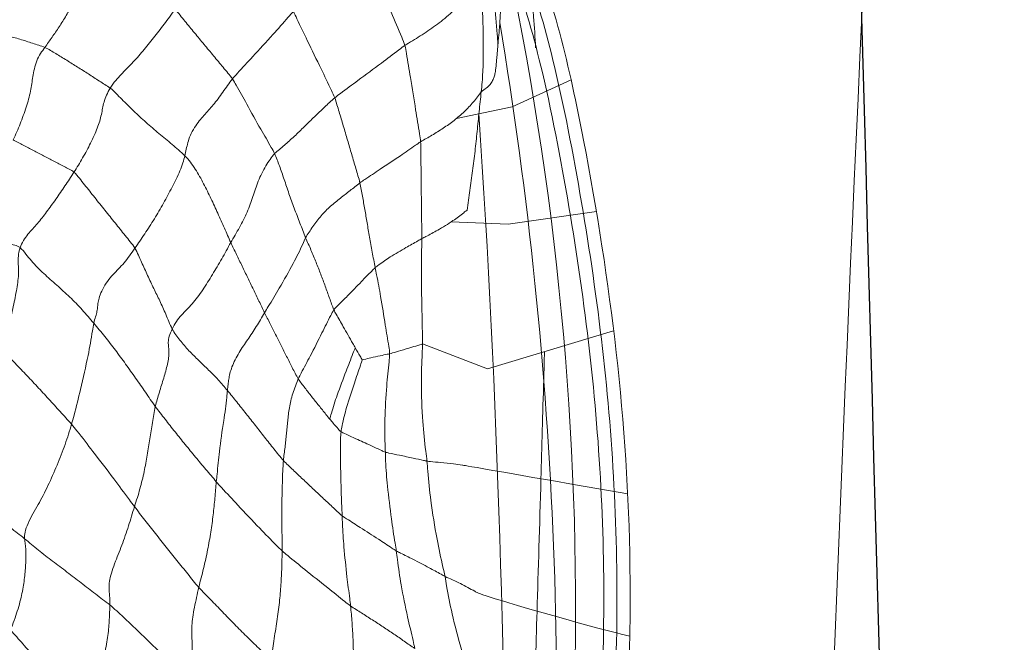
# Model space of a CAD drawing. Units: millimetres. Extents: x -605614936 to 17, y -1703671239 to 113.
# Drawn here: x -605612086 to -605612079, y -1703669608 to -1703669604 of the extents above; entities that cross this region are included whole.
import ezdxf

# ---------------------------------------------------------------- set-up
doc = ezdxf.new("R2010")
doc.units = ezdxf.units.MM
doc.layers.get('0').update_dxf_attribs({"lineweight": 9, "true_color": 0x1c1c1c})
doc.layers.add('05___PRT_ALL_DTM_CSYS', color=7, linetype='Continuous')

# ---------------------------------------------------------------- blocks, each defined once
blk = doc.blocks.new('A$C7A8449C8')
for p, q in [((27.4995, 63.2189, 1.2799), (27.9013, 63.0402, 1.2799)), ((27.9013, 63.0402, 1.2799), (28.2819, 62.9638, 1.2799)), ((27.3266, 62.3497, 1.2799), (27.9288, 62.2658, 1.2799)), ((27.9288, 62.2658, 1.2799), (28.3202, 62.2795, 1.2799)), ((27.2086, 61.5618, 1.2799), (28.0715, 61.3108, 1.2799)), ((28.0715, 61.3108, 1.2799), (28.5145, 61.4741, 1.2799))]:
    blk.add_line(p, q)
for centre, radius, start, end in [((47.3855, 59.7207, 1.2799), 19.9169, 168.11855, 182.29797), ((54.229, 59.0586, 1.2799), 26.6317, 170.18923, 185.14785), ((106.5935, 57.5942, 1.2799), 78.6497, 176.062869, 180.14907)]:
    blk.add_arc(centre, radius, start, end)
for points, knots in [([(26.2356, 102.6392, 0.117), (26.1113, 102.1791, 0.059), (25.4441, 99.7098, -0.2522), (25.0349, 94.358, -0.443), (25.1806, 85.8053, -0.375), (25.3422, 73.5213, -0.2997), (26.015, 61.8973, 0.0141), (26.1909, 53.9896, 0.0961), (26.2237, 51.8819, 0.1114)], [0, 0, 0, 0, 1.439206, 7.725094, 15.956285, 27.144917, 44.559194, 50.885104, 50.885104, 50.885104, 50.885104]), ([(28.3758, 65.0311, 1.2799), (28.2843, 64.8813, 1.2799), (28.1934, 64.7324, 1.2799), (27.9954, 64.381, 1.2799), (27.895, 64.1775, 1.2799), (27.7329, 63.7517, 1.2799), (27.6682, 63.5307, 1.2799), (27.5354, 62.991, 1.2799), (27.4735, 62.6689, 1.2799), (27.3618, 62.0272, 1.2799), (27.3147, 61.7058, 1.2799), (27.2042, 60.7402, 1.2799), (27.1734, 60.0955, 1.2799), (27.2077, 58.804, 1.2799), (27.268, 58.157, 1.2799), (27.4143, 57.0027, 1.2799), (27.4906, 56.4947, 1.2799), (27.6563, 55.4845, 1.2799), (27.7488, 54.9825, 1.2799), (27.9695, 54.0016, 1.2799), (28.1003, 53.5233, 1.2799), (28.3495, 52.7056, 1.2799), (28.4596, 52.3652, 1.2799), (28.57, 52.0243, 1.2799)], [0, 0, 0, 0, 0.582137, 0.582137, 1.360296, 1.360296, 2.138454, 2.138454, 3.223742, 3.223742, 4.30903, 4.30903, 6.479605, 6.479605, 8.65018, 8.65018, 10.356697, 10.356697, 12.063214, 12.063214, 13.72755, 13.72755, 14.920504, 14.920504, 14.920504, 14.920504]), ([(28.4526, 64.9842, 1.2799), (28.3609, 64.8341, 1.2799), (28.2704, 64.6857, 1.2799), (28.0733, 64.3359, 1.2799), (27.9747, 64.1352, 1.2799), (27.815, 63.713, 1.2799), (27.751, 63.4926, 1.2799), (27.6205, 62.9574, 1.2799), (27.5592, 62.638, 1.2799), (27.4492, 62.003, 1.2799), (27.4028, 61.685, 1.2799), (27.294, 60.7303, 1.2799), (27.2636, 60.094, 1.2799), (27.2972, 58.8175, 1.2799), (27.3565, 58.177, 1.2799), (27.5007, 57.0346, 1.2799), (27.5761, 56.5319, 1.2799), (27.7392, 55.5332, 1.2799), (27.8299, 55.0375, 1.2799), (28.0412, 54.0882, 1.2799), (28.1625, 53.6351, 1.2799), (28.4117, 52.8058, 1.2799), (28.5334, 52.4295, 1.2799), (28.6556, 52.052, 1.2799)], [0, 0, 0, 0, 0.583432, 0.583432, 1.370805, 1.370805, 2.158179, 2.158179, 3.237514, 3.237514, 4.316849, 4.316849, 6.475518, 6.475518, 8.634188, 8.634188, 10.324674, 10.324674, 12.01516, 12.01516, 13.599536, 13.599536, 14.920504, 14.920504, 14.920504, 14.920504]), ([(28.0433, 64.6492, 1.2799), (27.9608, 64.504, 1.2799), (27.66, 63.9322, 1.2799), (27.2885, 62.3662, 1.2799), (26.964, 59.7794, 1.2799), (27.3318, 56.7872, 1.2799), (27.8015, 54.1067, 1.2799), (28.2779, 52.6344, 1.2799), (28.4843, 51.9965, 1.2799)], [0.552787, 0.552787, 0.552787, 0.552787, 1.108981, 2.71028, 5.857487, 9.768704, 12.688508, 14.920504, 14.920504, 14.920504, 14.920504]), ([(27.9993, 63.4517, 1.2799), (28.0008, 63.4747, 1.2799), (28.0071, 63.567, 1.2799), (28.0255, 63.7512, 1.2799), (28.0692, 63.9793, 1.2799), (28.121, 64.158, 1.2799), (28.1503, 64.2463, 1.2799), (28.158, 64.2685, 1.2799)], [0, 0, 0, 0, 0.083333, 0.333333, 0.666667, 0.916667, 1, 1, 1, 1]), ([(28.9225, 64.1132, 1.2799), (28.913, 64.096, 1.2799), (28.8809, 64.0253, 1.2799), (28.8168, 63.8744, 1.2799), (28.7364, 63.681, 1.2799), (28.673, 63.5361, 1.2799), (28.6413, 63.4633, 1.2799), (28.6357, 63.4448, 1.2799)], [0, 0, 0, 0, 0.083333, 0.333333, 0.666667, 0.916667, 1, 1, 1, 1]), ([(27.7807, 63.8388, 1.2799), (27.7751, 63.8049, 1.2799), (27.7703, 63.771, 1.2799), (27.7619, 63.7031, 1.2799), (27.7583, 63.6692, 1.2799), (27.7493, 63.567, 1.2799), (27.7454, 63.4985, 1.2799), (27.7427, 63.429, 1.2799)], [0, 0, 0, 0, 0.25, 0.25, 0.5, 0.5, 1, 1, 1, 1]), ([(27.9993, 63.4517, 1.2799), (27.9986, 63.4603, 1.2799), (27.9956, 63.4925, 1.2799), (27.9892, 63.5571, 1.2799), (27.9839, 63.6376, 1.2799), (27.9808, 63.7019, 1.2799), (27.9796, 63.734, 1.2799), (27.9794, 63.7416, 1.2799)], [0, 0, 0, 0, 0.083333, 0.333333, 0.666667, 0.916667, 1, 1, 1, 1]), ([(29.3977, 63.6701, 1.2799), (29.3888, 63.6537, 1.2799), (29.3572, 63.588, 1.2799), (29.2943, 63.4611, 1.2799), (29.2158, 63.3058, 1.2799), (29.153, 63.1805, 1.2799), (29.1216, 63.1159, 1.2799), (29.115, 63.0993, 1.2799)], [0, 0, 0, 0, 0.083333, 0.333333, 0.666667, 0.916667, 1, 1, 1, 1]), ([(29.8138, 63.2239, 1.2799), (29.8031, 63.2368, 1.2799), (29.7568, 63.2864, 1.2799), (29.6641, 63.3837, 1.2799), (29.5484, 63.5046, 1.2799), (29.456, 63.6055, 1.2799), (29.4098, 63.6574, 1.2799), (29.3977, 63.6701, 1.2799)], [0, 0, 0, 0, 0.083333, 0.333333, 0.666667, 0.916667, 1, 1, 1, 1]), ([(28.6357, 63.4448, 1.2799), (28.6305, 63.4276, 1.2799), (28.6185, 63.358, 1.2799), (28.5944, 63.2152, 1.2799), (28.5647, 63.0376, 1.2799), (28.5411, 62.897, 1.2799), (28.5295, 62.8267, 1.2799), (28.528, 62.8089, 1.2799)], [0, 0, 0, 0, 0.083333, 0.333333, 0.666667, 0.916667, 1, 1, 1, 1]), ([(29.115, 63.0993, 1.2799), (29.1024, 63.1094, 1.2799), (29.0491, 63.1473, 1.2799), (28.9426, 63.2237, 1.2799), (28.8095, 63.3184, 1.2799), (28.703, 63.3961, 1.2799), (28.6499, 63.4357, 1.2799), (28.6357, 63.4448, 1.2799)], [0, 0, 0, 0, 0.083333, 0.333333, 0.666667, 0.916667, 1, 1, 1, 1]), ([(29.5257, 62.731, 1.2799), (29.5326, 62.7451, 1.2799), (29.5644, 62.7996, 1.2799), (29.6287, 62.9035, 1.2799), (29.7085, 63.0449, 1.2799), (29.7724, 63.1557, 1.2799), (29.8045, 63.2108, 1.2799), (29.8138, 63.2239, 1.2799)], [0, 0, 0, 0, 0.083333, 0.333333, 0.666667, 0.916667, 1, 1, 1, 1]), ([(28.528, 62.8089, 1.2799), (28.5265, 62.7918, 1.2799), (28.526, 62.7221, 1.2799), (28.5247, 62.581, 1.2799), (28.5225, 62.403, 1.2799), (28.5204, 62.2595, 1.2799), (28.5192, 62.1876, 1.2799), (28.5193, 62.1696, 1.2799)], [0, 0, 0, 0, 0.083333, 0.333333, 0.666667, 0.916667, 1, 1, 1, 1]), ([(28.9425, 62.5383, 1.2799), (28.9316, 62.5461, 1.2799), (28.8854, 62.5751, 1.2799), (28.7932, 62.6352, 1.2799), (28.6777, 62.7093, 1.2799), (28.5859, 62.7709, 1.2799), (28.5399, 62.8017, 1.2799), (28.528, 62.8089, 1.2799)], [0, 0, 0, 0, 0.083333, 0.333333, 0.666667, 0.916667, 1, 1, 1, 1]), ([(28.2088, 62.3573, 1.2799), (28.2179, 62.3533, 1.2799), (28.2488, 62.3284, 1.2799), (28.3144, 62.2817, 1.2799), (28.4016, 62.2294, 1.2799), (28.4739, 62.1921, 1.2799), (28.5104, 62.1743, 1.2799), (28.5193, 62.1696, 1.2799)], [0, 0, 0, 0, 0.083333, 0.333333, 0.666667, 0.916667, 1, 1, 1, 1]), ([(28.5145, 61.4741, 1.2799), (28.5141, 61.4943, 1.2799), (28.5165, 61.574, 1.2799), (28.5196, 61.7314, 1.2799), (28.5232, 61.9291, 1.2799), (28.5214, 62.0793, 1.2799), (28.5195, 62.1517, 1.2799), (28.5193, 62.1696, 1.2799)], [0, 0, 0, 0, 0.083333, 0.333333, 0.666667, 0.916667, 1, 1, 1, 1]), ([(28.8379, 61.9783, 1.2799), (28.83, 61.9848, 1.2799), (28.7963, 62.0089, 1.2799), (28.7274, 62.0553, 1.2799), (28.6368, 62.1051, 1.2799), (28.5646, 62.1445, 1.2799), (28.5285, 62.1648, 1.2799), (28.5193, 62.1696, 1.2799)], [0, 0, 0, 0, 0.083333, 0.333333, 0.666667, 0.916667, 1, 1, 1, 1]), ([(29.3137, 62.1753, 1.2799), (29.321, 62.1619, 1.2799), (29.3461, 62.1046, 1.2799), (29.4046, 61.9917, 1.2799), (29.4857, 61.855, 1.2799), (29.5522, 61.7471, 1.2799), (29.5863, 61.6939, 1.2799), (29.5945, 61.6805, 1.2799)], [0, 0, 0, 0, 0.083333, 0.333333, 0.666667, 0.916667, 1, 1, 1, 1]), ([(28.7397, 61.4096, 1.2799), (28.7399, 61.4258, 1.2799), (28.7511, 61.4888, 1.2799), (28.772, 61.6139, 1.2799), (28.7975, 61.7699, 1.2799), (28.822, 61.8978, 1.2799), (28.8346, 61.9622, 1.2799), (28.8379, 61.9783, 1.2799)], [0, 0, 0, 0, 0.083333, 0.333333, 0.666667, 0.916667, 1, 1, 1, 1]), ([(29.1207, 61.6992, 1.2799), (29.1143, 61.7081, 1.2799), (29.0823, 61.739, 1.2799), (29.0184, 61.8001, 1.2799), (28.9401, 61.8777, 1.2799), (28.8784, 61.9403, 1.2799), (28.8464, 61.9712, 1.2799), (28.8379, 61.9783, 1.2799)], [0, 0, 0, 0, 0.083333, 0.333333, 0.666667, 0.916667, 1, 1, 1, 1]), ([(28.9735, 61.4469, 1.2799), (28.9795, 61.457, 1.2799), (29.0075, 61.5041, 1.2799), (29.0512, 61.5791, 1.2799), (29.0942, 61.6524, 1.2799), (29.1162, 61.6894, 1.2799), (29.1207, 61.6992, 1.2799)], [0, 0, 0, 0, 0.119936, 0.559968, 0.889992, 1, 1, 1, 1]), ([(29.1207, 61.6992, 1.2799), (29.1289, 61.6877, 1.2799), (29.1555, 61.6367, 1.2799), (29.209, 61.5348, 1.2799), (29.2746, 61.4064, 1.2799), (29.3306, 61.3068, 1.2799), (29.358, 61.2564, 1.2799), (29.364, 61.2433, 1.2799)], [0, 0, 0, 0, 0.083333, 0.333333, 0.666667, 0.916667, 1, 1, 1, 1]), ([(30.9138, 60.944, 1.2799), (30.9078, 60.9639, 1.2799), (30.8851, 61.0419, 1.2799), (30.8471, 61.1935, 1.2799), (30.8026, 61.3812, 1.2799), (30.7762, 61.5249, 1.2799), (30.7656, 61.5947, 1.2799), (30.7618, 61.6106, 1.2799)], [0, 0, 0, 0, 0.083333, 0.333333, 0.666667, 0.916667, 1, 1, 1, 1]), ([(28.5145, 61.4741, 1.2799), (28.5148, 61.4535, 1.2799), (28.5197, 61.37, 1.2799), (28.5243, 61.2004, 1.2799), (28.5168, 60.9831, 1.2799), (28.4995, 60.8087, 1.2799), (28.4867, 60.7219, 1.2799), (28.4844, 60.7002, 1.2799)], [0, 0, 0, 0, 0.083333, 0.333333, 0.666667, 0.916667, 1, 1, 1, 1]), ([(28.7397, 61.4096, 1.2799), (28.7334, 61.4112, 1.2799), (28.7082, 61.4182, 1.2799), (28.6577, 61.4324, 1.2799), (28.5952, 61.4504, 1.2799), (28.5453, 61.4649, 1.2799), (28.5206, 61.4722, 1.2799), (28.5145, 61.4741, 1.2799)], [0, 0, 0, 0, 0.083333, 0.333333, 0.666667, 0.916667, 1, 1, 1, 1]), ([(28.9278, 61.3685, 1.2799), (28.9298, 61.3739, 1.2799), (28.9467, 61.402, 1.2799), (28.9629, 61.4292, 1.2799), (28.9735, 61.4469, 1.2799)], [0, 0, 0, 0, 0.343672, 1, 1, 1, 1]), ([(28.9735, 61.4469, 1.2799), (28.9809, 61.4386, 1.2799), (29.0008, 61.3848, 1.2799), (29.0422, 61.2805, 1.2799), (29.094, 61.1499, 1.2799), (29.1308, 61.0432, 1.2799), (29.1452, 60.9902, 1.2799), (29.1477, 60.9769, 1.2799)], [0, 0, 0, 0, 0.08327, 0.333287, 0.666644, 0.916661, 1, 1, 1, 1]), ([(28.7397, 61.4096, 1.2799), (28.7395, 61.3923, 1.2799), (28.7483, 61.3216, 1.2799), (28.7618, 61.1783, 1.2799), (28.7738, 60.9962, 1.2799), (28.7733, 60.8501, 1.2799), (28.7694, 60.7776, 1.2799), (28.7688, 60.7596, 1.2799)], [0, 0, 0, 0, 0.083333, 0.333333, 0.666667, 0.916667, 1, 1, 1, 1]), ([(28.9278, 61.3685, 1.2799), (28.9256, 61.369, 1.2799), (28.9043, 61.3744, 1.2799), (28.8617, 61.3835, 1.2799), (28.8086, 61.395, 1.2799), (28.7661, 61.404, 1.2799), (28.745, 61.4082, 1.2799), (28.7397, 61.4096, 1.2799)], [0, 0, 0, 0, 0.083333, 0.333333, 0.666667, 0.916667, 1, 1, 1, 1]), ([(28.9278, 61.3684, 1.2799), (28.9294, 61.36, 1.2799), (28.9486, 61.3074, 1.2799), (28.9848, 61.2016, 1.2799), (29.0317, 61.0689, 1.2799), (29.0594, 60.9609, 1.2799), (29.0702, 60.908, 1.2799), (29.0719, 60.8948, 1.2799)], [0, 0, 0, 0, 0.08327, 0.333287, 0.666644, 0.916661, 1, 1, 1, 1]), ([(29.1477, 60.9769, 1.2799), (29.1568, 60.9875, 1.2799), (29.1826, 61.0176, 1.2799), (29.2236, 61.0673, 1.2799), (29.2721, 61.1259, 1.2799), (29.3114, 61.1749, 1.2799), (29.3421, 61.2137, 1.2799), (29.3574, 61.233, 1.2799), (29.364, 61.2433, 1.2799)], [0, 0, 0, 0, 0.119936, 0.339952, 0.559968, 0.779984, 0.889992, 1, 1, 1, 1]), ([(29.9241, 60.5644, 1.2799), (29.9225, 60.581, 1.2799), (29.9156, 60.6473, 1.2799), (29.902, 60.7797, 1.2799), (29.8772, 60.9502, 1.2799), (29.854, 61.0887, 1.2799), (29.8502, 61.1529, 1.2799), (29.8488, 61.1676, 1.2799)], [0, 0, 0, 0, 0.083333, 0.333333, 0.666667, 0.916667, 1, 1, 1, 1]), ([(29.0719, 60.8948, 1.2799), (29.0817, 60.9023, 1.2799), (29.0989, 60.9215, 1.2799), (29.1239, 60.9496, 1.2799), (29.14, 60.9681, 1.2799), (29.1477, 60.9769, 1.2799)], [0, 0, 0, 0, 0.343672, 0.687343, 1, 1, 1, 1]), ([(30.4838, 60.4, 1.2799), (30.4955, 60.4151, 1.2799), (30.5418, 60.476, 1.2799), (30.6355, 60.5977, 1.2799), (30.7549, 60.749, 1.2799), (30.8518, 60.8695, 1.2799), (30.901, 60.9295, 1.2799), (30.9138, 60.944, 1.2799)], [0, 0, 0, 0, 0.083333, 0.333333, 0.666667, 0.916667, 1, 1, 1, 1]), ([(29.0719, 60.8948, 1.2799), (29.0644, 60.8891, 1.2799), (29.03, 60.8744, 1.2799), (28.9621, 60.8448, 1.2799), (28.8774, 60.8077, 1.2799), (28.8108, 60.7775, 1.2799), (28.7774, 60.7623, 1.2799), (28.7688, 60.7596, 1.2799)], [0, 0, 0, 0, 0.083333, 0.333333, 0.666667, 0.916667, 1, 1, 1, 1]), ([(28.4844, 60.7002, 1.2799), (28.4922, 60.7014, 1.2799), (28.5231, 60.7082, 1.2799), (28.5856, 60.7215, 1.2799), (28.6653, 60.7376, 1.2799), (28.7284, 60.7507, 1.2799), (28.7608, 60.757, 1.2799), (28.7688, 60.7596, 1.2799)], [0, 0, 0, 0, 0.083333, 0.333333, 0.666667, 0.916667, 1, 1, 1, 1]), ([(28.7688, 60.7596, 1.2799), (28.7681, 60.7403, 1.2799), (28.7664, 60.6641, 1.2799), (28.7534, 60.5167, 1.2799), (28.7298, 60.3369, 1.2799), (28.7094, 60.194, 1.2799), (28.6966, 60.1243, 1.2799), (28.694, 60.1071, 1.2799)], [0, 0, 0, 0, 0.083333, 0.333333, 0.666667, 0.916667, 1, 1, 1, 1]), ([(27.1126, 60.4837, 1.2799), (28.2311, 60.6726, 1.2799), (28.2562, 60.6761, 1.2799), (28.3091, 60.6829, 1.2799), (28.3839, 60.6905, 1.2799), (28.4449, 60.6963, 1.2799), (28.4765, 60.699, 1.2799), (28.4844, 60.7002, 1.2799)], [0.0081724, 0.0081724, 0.0081724, 0.0081724, 0.0833333, 0.3333333, 0.6666667, 0.9166667, 1, 1, 1, 1]), ([(28.4844, 60.7002, 1.2799), (28.4821, 60.6782, 1.2799), (28.4767, 60.5902, 1.2799), (28.4566, 60.4174, 1.2799), (28.4214, 60.2059, 1.2799), (28.3853, 60.0407, 1.2799), (28.3652, 59.9593, 1.2799), (28.3612, 59.9392, 1.2799)], [0, 0, 0, 0, 0.083333, 0.333333, 0.666667, 0.916667, 1, 1, 1, 1]), ([(29.0641, 60.3396, 1.2799), (29.0758, 60.3485, 1.2799), (29.0982, 60.3687, 1.2799), (29.143, 60.4092, 1.2799), (29.1989, 60.4597, 1.2799), (29.2661, 60.5204, 1.2799), (29.333, 60.5812, 1.2799), (29.3885, 60.6321, 1.2799), (29.4328, 60.6729, 1.2799), (29.4551, 60.6933, 1.2799), (29.4655, 60.7043, 1.2799)], [0, 0, 0, 0, 0.083333, 0.166667, 0.333333, 0.5, 0.666667, 0.833333, 0.916667, 1, 1, 1, 1]), ([(29.4743, 60.1075, 1.2799), (29.4742, 60.1238, 1.2799), (29.475, 60.1887, 1.2799), (29.4766, 60.3185, 1.2799), (29.4755, 60.4836, 1.2799), (29.4711, 60.6184, 1.2799), (29.467, 60.6872, 1.2799), (29.4655, 60.7043, 1.2799)], [0, 0, 0, 0, 0.083333, 0.333333, 0.666667, 0.916667, 1, 1, 1, 1]), ([(29.4743, 60.1075, 1.2799), (29.4876, 60.1192, 1.2799), (29.5391, 60.1687, 1.2799), (29.6402, 60.2693, 1.2799), (29.7654, 60.3963, 1.2799), (29.8636, 60.4993, 1.2799), (29.9121, 60.5513, 1.2799), (29.9241, 60.5644, 1.2799)], [0, 0, 0, 0, 0.083333, 0.333333, 0.666667, 0.916667, 1, 1, 1, 1]), ([(29.0641, 60.3396, 1.2799), (29.0542, 60.3321, 1.2799), (29.0124, 60.3067, 1.2799), (28.9297, 60.2554, 1.2799), (28.8262, 60.1914, 1.2799), (28.7446, 60.1392, 1.2799), (28.7042, 60.1129, 1.2799), (28.694, 60.1071, 1.2799)], [0, 0, 0, 0, 0.083333, 0.333333, 0.666667, 0.916667, 1, 1, 1, 1]), ([(29.0641, 60.3396, 1.2799), (29.0633, 60.3221, 1.2799), (29.0605, 60.2528, 1.2799), (29.0514, 60.117, 1.2799), (29.034, 59.9524, 1.2799), (29.0166, 59.8242, 1.2799), (29.0083, 59.7598, 1.2799), (29.0065, 59.7438, 1.2799)], [0, 0, 0, 0, 0.083333, 0.333333, 0.666667, 0.916667, 1, 1, 1, 1]), ([(28.3612, 59.9392, 1.2799), (28.3701, 59.9435, 1.2799), (28.4059, 59.9629, 1.2799), (28.4783, 60.0012, 1.2799), (28.5708, 60.0478, 1.2799), (28.6465, 60.0839, 1.2799), (28.6846, 60.1018, 1.2799), (28.694, 60.1071, 1.2799)], [0, 0, 0, 0, 0.083333, 0.333333, 0.666667, 0.916667, 1, 1, 1, 1]), ([(28.694, 60.1071, 1.2799), (28.6911, 60.0881, 1.2799), (28.682, 60.0125, 1.2799), (28.6593, 59.8648, 1.2799), (28.6215, 59.688, 1.2799), (28.5875, 59.5501, 1.2799), (28.5713, 59.4804, 1.2799), (28.5676, 59.4629, 1.2799)], [0, 0, 0, 0, 0.083333, 0.333333, 0.666667, 0.916667, 1, 1, 1, 1]), ([(29.0065, 59.7438, 1.2799), (29.0199, 59.753, 1.2799), (29.0722, 59.7933, 1.2799), (29.1759, 59.8743, 1.2799), (29.3073, 59.974, 1.2799), (29.4103, 60.0558, 1.2799), (29.4619, 60.0967, 1.2799), (29.4743, 60.1075, 1.2799)], [0, 0, 0, 0, 0.083333, 0.333333, 0.666667, 0.916667, 1, 1, 1, 1]), ([(27.0983, 59.5449, 1.2799), (27.2599, 59.5816, 1.2799), (28.1076, 59.8107, 1.2799), (28.1643, 59.8456, 1.2799), (28.2468, 59.8877, 1.2799), (28.3168, 59.9192, 1.2799), (28.3523, 59.9348, 1.2799), (28.3612, 59.9392, 1.2799)], [0.0333695, 0.0333695, 0.0333695, 0.0333695, 0.0833333, 0.3333333, 0.6666667, 0.9166667, 1, 1, 1, 1]), ([(28.3612, 59.9392, 1.2799), (28.357, 59.9179, 1.2799), (28.3436, 59.8342, 1.2799), (28.3095, 59.6714, 1.2799), (28.2555, 59.4763, 1.2799), (28.2094, 59.3223, 1.2799), (28.1864, 59.2453, 1.2799), (28.1807, 59.2259, 1.2799)], [0, 0, 0, 0, 0.083333, 0.333333, 0.666667, 0.916667, 1, 1, 1, 1]), ([(29.0065, 59.7438, 1.2799), (28.9944, 59.7355, 1.2799), (28.9693, 59.7205, 1.2799), (28.9195, 59.6903, 1.2799), (28.8578, 59.6521, 1.2799), (28.7841, 59.6057, 1.2799), (28.7111, 59.5586, 1.2799), (28.6513, 59.5186, 1.2799), (28.6035, 59.4863, 1.2799), (28.5796, 59.4702, 1.2799), (28.5676, 59.4629, 1.2799)], [0, 0, 0, 0, 0.083333, 0.166667, 0.333333, 0.5, 0.666667, 0.833333, 0.916667, 1, 1, 1, 1]), ([(27.7321, 59.7103, 1.2799), (27.7396, 59.4679, 1.2799), (27.7468, 59.2424, 1.2799), (27.7537, 59.0342, 1.2799), (27.7635, 58.7386, 1.2799), (27.7727, 58.4778, 1.2799), (27.7811, 58.2528, 1.2799), (27.8064, 57.5796, 1.2799), (27.8255, 57.2258, 1.2799), (27.8382, 57.2152, 1.2799)], [-0.849142, -0.849142, -0.849142, -0.849142, -0.7217495, -0.7217495, -0.7217495, -0.5409104, -0.5409104, -0.5409104, 0, 0, 0, 0])]:
    blk.add_open_spline(points, degree=3, knots=knots)
for points in [[(28.1134, 63.1382, 1.2799), (28.111, 63.1598, 1.2799), (28.1069, 63.2035, 1.2799), (28.1026, 63.2694, 1.2799), (28.1001, 63.3357, 1.2799), (28.0992, 63.4024, 1.2799), (28.0996, 63.4694, 1.2799), (28.1008, 63.5366, 1.2799), (28.1022, 63.6039, 1.2799), (28.1041, 63.6714, 1.2799), (28.1096, 63.7393, 1.2799), (28.1196, 63.8077, 1.2799), (28.1334, 63.8763, 1.2799), (28.1446, 63.9221, 1.2799), (28.1502, 63.9449, 1.2799)], [(28.1502, 63.9449, 1.2799), (28.1541, 63.9329, 1.2799), (28.1614, 63.8986, 1.2799), (28.1799, 63.8468, 1.2799), (28.2068, 63.7956, 1.2799), (28.241, 63.746, 1.2799), (28.2809, 63.6987, 1.2799), (28.3259, 63.6546, 1.2799), (28.3746, 63.6136, 1.2799), (28.4256, 63.5758, 1.2799), (28.4777, 63.5408, 1.2799), (28.5304, 63.5076, 1.2799), (28.5834, 63.476, 1.2799), (28.6189, 63.4557, 1.2799), (28.6357, 63.4448, 1.2799)], [(30.8106, 63.907, 1.2799), (30.8176, 63.8918, 1.2799), (30.8329, 63.8607, 1.2799), (30.8553, 63.8128, 1.2799), (30.8784, 63.767, 1.2799), (30.902, 63.724, 1.2799), (30.9259, 63.683, 1.2799), (30.95, 63.6435, 1.2799), (30.9742, 63.6049, 1.2799), (30.9984, 63.5677, 1.2799), (31.0226, 63.533, 1.2799), (31.0468, 63.4999, 1.2799), (31.0711, 63.4668, 1.2799), (31.0872, 63.4438, 1.2799), (31.096, 63.4322, 1.2799)], [(30.2081, 63.6826, 1.2799), (30.1937, 63.6724, 1.2799), (30.1716, 63.6451, 1.2799), (30.1387, 63.6055, 1.2799), (30.106, 63.5668, 1.2799), (30.0734, 63.5286, 1.2799), (30.0407, 63.4905, 1.2799), (30.0081, 63.4525, 1.2799), (29.9755, 63.4144, 1.2799), (29.9429, 63.3764, 1.2799), (29.9103, 63.3387, 1.2799), (29.8778, 63.301, 1.2799), (29.8452, 63.2631, 1.2799), (29.8234, 63.2375, 1.2799), (29.8138, 63.2239, 1.2799)], [(30.6489, 63.1641, 1.2799), (30.6372, 63.1821, 1.2799), (30.6119, 63.2151, 1.2799), (30.5743, 63.2547, 1.2799), (30.5374, 63.2899, 1.2799), (30.5007, 63.3265, 1.2799), (30.4639, 63.3662, 1.2799), (30.4269, 63.4084, 1.2799), (30.39, 63.4514, 1.2799), (30.3533, 63.4954, 1.2799), (30.3168, 63.5401, 1.2799), (30.2804, 63.5856, 1.2799), (30.2442, 63.6327, 1.2799), (30.2201, 63.6657, 1.2799), (30.2081, 63.6826, 1.2799)], [(31.6083, 63.569, 1.2799), (31.5936, 63.5671, 1.2799), (31.5651, 63.5609, 1.2799), (31.5224, 63.5509, 1.2799), (31.4798, 63.542, 1.2799), (31.437, 63.5324, 1.2799), (31.3941, 63.5204, 1.2799), (31.3514, 63.5087, 1.2799), (31.3088, 63.4984, 1.2799), (31.266, 63.4866, 1.2799), (31.2233, 63.4737, 1.2799), (31.1805, 63.4599, 1.2799), (31.1377, 63.4462, 1.2799), (31.1091, 63.4378, 1.2799), (31.096, 63.4322, 1.2799)], [(28.1134, 63.1382, 1.2799), (28.1009, 63.1497, 1.2799), (28.0773, 63.1638, 1.2799), (28.0514, 63.1874, 1.2799), (28.0344, 63.2128, 1.2799), (28.0243, 63.239, 1.2799), (28.018, 63.2655, 1.2799), (28.0138, 63.292, 1.2799), (28.0111, 63.3185, 1.2799), (28.0089, 63.3452, 1.2799), (28.0064, 63.3719, 1.2799), (28.0038, 63.3986, 1.2799), (28.0014, 63.4254, 1.2799), (28, 63.4433, 1.2799), (27.9993, 63.4517, 1.2799)], [(30.6489, 63.1641, 1.2799), (30.6605, 63.173, 1.2799), (30.6854, 63.1867, 1.2799), (30.7235, 63.2101, 1.2799), (30.7611, 63.2338, 1.2799), (30.7979, 63.2568, 1.2799), (30.8353, 63.2796, 1.2799), (30.8729, 63.3025, 1.2799), (30.9097, 63.3241, 1.2799), (30.9468, 63.3476, 1.2799), (30.9838, 63.3703, 1.2799), (31.0209, 63.3914, 1.2799), (31.0579, 63.4123, 1.2799), (31.0825, 63.4266, 1.2799), (31.096, 63.4322, 1.2799)], [(31.3134, 62.8226, 1.2799), (31.3036, 62.839, 1.2799), (31.2875, 62.874, 1.2799), (31.2646, 62.9276, 1.2799), (31.2432, 62.9822, 1.2799), (31.2235, 63.0373, 1.2799), (31.2064, 63.0917, 1.2799), (31.1938, 63.1436, 1.2799), (31.1852, 63.1923, 1.2799), (31.1784, 63.2394, 1.2799), (31.169, 63.2898, 1.2799), (31.1525, 63.3446, 1.2799), (31.1263, 63.394, 1.2799), (31.1056, 63.4196, 1.2799), (31.096, 63.4322, 1.2799)], [(29.8138, 63.2239, 1.2799), (29.8256, 63.2096, 1.2799), (29.8473, 63.18, 1.2799), (29.8799, 63.1356, 1.2799), (29.9125, 63.0922, 1.2799), (29.945, 63.0523, 1.2799), (29.977, 63.0169, 1.2799), (30.0086, 62.9838, 1.2799), (30.0405, 62.9486, 1.2799), (30.0739, 62.9041, 1.2799), (30.1036, 62.851, 1.2799), (30.1201, 62.8021, 1.2799), (30.1291, 62.7606, 1.2799), (30.1357, 62.7324, 1.2799), (30.1395, 62.7169, 1.2799)], [(28.2088, 62.3573, 1.2799), (28.2063, 62.3792, 1.2799), (28.2013, 62.4229, 1.2799), (28.1925, 62.4881, 1.2799), (28.1831, 62.5531, 1.2799), (28.1735, 62.6179, 1.2799), (28.1643, 62.6825, 1.2799), (28.1559, 62.7473, 1.2799), (28.1485, 62.8124, 1.2799), (28.1416, 62.8777, 1.2799), (28.1349, 62.943, 1.2799), (28.128, 63.0081, 1.2799), (28.1208, 63.0732, 1.2799), (28.1158, 63.1165, 1.2799), (28.1134, 63.1382, 1.2799)], [(28.1134, 63.1382, 1.2799), (28.1215, 63.1307, 1.2799), (28.1388, 63.1062, 1.2799), (28.1669, 63.0715, 1.2799), (28.1972, 63.0387, 1.2799), (28.2294, 63.0076, 1.2799), (28.2635, 62.9782, 1.2799), (28.2991, 62.9503, 1.2799), (28.3358, 62.9239, 1.2799), (28.3734, 62.8988, 1.2799), (28.4116, 62.8751, 1.2799), (28.4502, 62.8524, 1.2799), (28.4892, 62.8306, 1.2799), (28.5153, 62.8164, 1.2799), (28.528, 62.8089, 1.2799)], [(30.6489, 63.1641, 1.2799), (30.635, 63.1535, 1.2799), (30.609, 63.128, 1.2799), (30.5704, 63.0903, 1.2799), (30.5301, 63.0516, 1.2799), (30.4894, 63.0129, 1.2799), (30.4476, 62.9748, 1.2799), (30.4045, 62.9374, 1.2799), (30.3609, 62.9002, 1.2799), (30.3164, 62.8641, 1.2799), (30.2713, 62.8282, 1.2799), (30.2263, 62.7921, 1.2799), (30.1823, 62.7551, 1.2799), (30.1531, 62.7304, 1.2799), (30.1395, 62.7169, 1.2799)], [(30.8971, 62.6084, 1.2799), (30.887, 62.6237, 1.2799), (30.867, 62.6548, 1.2799), (30.8378, 62.7024, 1.2799), (30.8098, 62.7512, 1.2799), (30.7833, 62.8008, 1.2799), (30.7585, 62.8507, 1.2799), (30.7368, 62.9001, 1.2799), (30.7204, 62.9469, 1.2799), (30.7095, 62.9897, 1.2799), (30.7014, 63.03, 1.2799), (30.6927, 63.0709, 1.2799), (30.6763, 63.1166, 1.2799), (30.6587, 63.1492, 1.2799), (30.6489, 63.1641, 1.2799)], [(29.115, 63.0993, 1.2799), (29.109, 63.0842, 1.2799), (29.0994, 63.0535, 1.2799), (29.085, 63.0073, 1.2799), (29.0707, 62.9609, 1.2799), (29.0563, 62.9143, 1.2799), (29.042, 62.8675, 1.2799), (29.0277, 62.8205, 1.2799), (29.0133, 62.7734, 1.2799), (28.999, 62.7261, 1.2799), (28.9846, 62.6788, 1.2799), (28.9702, 62.6315, 1.2799), (28.9559, 62.5847, 1.2799), (28.9463, 62.5539, 1.2799), (28.9425, 62.5383, 1.2799)], [(29.5257, 62.731, 1.2799), (29.5158, 62.7411, 1.2799), (29.4931, 62.7585, 1.2799), (29.4589, 62.7862, 1.2799), (29.4247, 62.8154, 1.2799), (29.3904, 62.8458, 1.2799), (29.3561, 62.8774, 1.2799), (29.3218, 62.9096, 1.2799), (29.2875, 62.9421, 1.2799), (29.2531, 62.9745, 1.2799), (29.2188, 63.0063, 1.2799), (29.1844, 63.0377, 1.2799), (29.1501, 63.0688, 1.2799), (29.1272, 63.0895, 1.2799), (29.115, 63.0993, 1.2799)], [(30.8971, 62.6084, 1.2799), (30.9065, 62.6165, 1.2799), (30.9298, 62.6283, 1.2799), (30.9647, 62.6459, 1.2799), (30.9995, 62.6636, 1.2799), (31.0344, 62.6813, 1.2799), (31.0692, 62.6989, 1.2799), (31.1042, 62.7167, 1.2799), (31.1392, 62.7346, 1.2799), (31.174, 62.7523, 1.2799), (31.2089, 62.7699, 1.2799), (31.2437, 62.7874, 1.2799), (31.2785, 62.8049, 1.2799), (31.3018, 62.8167, 1.2799), (31.3134, 62.8226, 1.2799)], [(29.3137, 62.1753, 1.2799), (29.3205, 62.1913, 1.2799), (29.3331, 62.2238, 1.2799), (29.3527, 62.2726, 1.2799), (29.3723, 62.3213, 1.2799), (29.3915, 62.3699, 1.2799), (29.4102, 62.4183, 1.2799), (29.4278, 62.4665, 1.2799), (29.4443, 62.5139, 1.2799), (29.4605, 62.5606, 1.2799), (29.4767, 62.6061, 1.2799), (29.4927, 62.6495, 1.2799), (29.5086, 62.6912, 1.2799), (29.5193, 62.7181, 1.2799), (29.5257, 62.731, 1.2799)], [(29.5257, 62.731, 1.2799), (29.5369, 62.7196, 1.2799), (29.5565, 62.6938, 1.2799), (29.5858, 62.6502, 1.2799), (29.6137, 62.6006, 1.2799), (29.6383, 62.5484, 1.2799), (29.6581, 62.4973, 1.2799), (29.6745, 62.4471, 1.2799), (29.692, 62.3963, 1.2799), (29.7127, 62.345, 1.2799), (29.7379, 62.2937, 1.2799), (29.7661, 62.2431, 1.2799), (29.7956, 62.1931, 1.2799), (29.8157, 62.16, 1.2799), (29.8254, 62.1433, 1.2799)], [(29.8254, 62.1433, 1.2799), (29.8328, 62.1591, 1.2799), (29.847, 62.1911, 1.2799), (29.8689, 62.2395, 1.2799), (29.8913, 62.2881, 1.2799), (29.9138, 62.3367, 1.2799), (29.9368, 62.3854, 1.2799), (29.9605, 62.4341, 1.2799), (29.985, 62.4829, 1.2799), (30.0108, 62.5318, 1.2799), (30.0377, 62.5806, 1.2799), (30.067, 62.6288, 1.2799), (30.1012, 62.6744, 1.2799), (30.126, 62.7035, 1.2799), (30.1395, 62.7169, 1.2799)], [(30.4803, 62.1064, 1.2799), (30.4691, 62.122, 1.2799), (30.4466, 62.1535, 1.2799), (30.4131, 62.2017, 1.2799), (30.38, 62.2506, 1.2799), (30.3476, 62.3005, 1.2799), (30.3159, 62.3514, 1.2799), (30.2851, 62.4032, 1.2799), (30.2551, 62.4557, 1.2799), (30.2264, 62.5089, 1.2799), (30.1985, 62.5628, 1.2799), (30.1721, 62.6171, 1.2799), (30.1512, 62.6701, 1.2799), (30.1431, 62.7023, 1.2799), (30.1395, 62.7169, 1.2799)], [(30.8971, 62.6084, 1.2799), (30.8832, 62.5964, 1.2799), (30.8597, 62.5679, 1.2799), (30.8247, 62.5253, 1.2799), (30.7897, 62.4829, 1.2799), (30.7549, 62.4407, 1.2799), (30.7201, 62.3985, 1.2799), (30.6853, 62.3565, 1.2799), (30.6507, 62.3147, 1.2799), (30.6161, 62.2731, 1.2799), (30.5817, 62.2316, 1.2799), (30.5472, 62.1902, 1.2799), (30.5128, 62.1488, 1.2799), (30.4898, 62.1212, 1.2799), (30.4803, 62.1064, 1.2799)], [(31.2652, 62.1101, 1.2799), (31.2601, 62.1248, 1.2799), (31.2427, 62.1576, 1.2799), (31.2117, 62.1995, 1.2799), (31.1792, 62.2351, 1.2799), (31.1473, 62.2698, 1.2799), (31.1155, 62.3062, 1.2799), (31.0837, 62.3459, 1.2799), (31.0521, 62.3876, 1.2799), (31.0208, 62.4305, 1.2799), (30.9896, 62.4742, 1.2799), (30.9585, 62.5182, 1.2799), (30.9276, 62.5627, 1.2799), (30.9071, 62.593, 1.2799), (30.8971, 62.6084, 1.2799)], [(28.9425, 62.5383, 1.2799), (28.9389, 62.5236, 1.2799), (28.9335, 62.494, 1.2799), (28.9253, 62.45, 1.2799), (28.9171, 62.4063, 1.2799), (28.9091, 62.3625, 1.2799), (28.9014, 62.3183, 1.2799), (28.8936, 62.2735, 1.2799), (28.8857, 62.2276, 1.2799), (28.8774, 62.1803, 1.2799), (28.8685, 62.1313, 1.2799), (28.859, 62.0809, 1.2799), (28.8487, 62.0298, 1.2799), (28.8415, 61.9954, 1.2799), (28.8379, 61.9783, 1.2799)], [(29.3137, 62.1753, 1.2799), (29.3066, 62.1883, 1.2799), (29.29, 62.2126, 1.2799), (29.2645, 62.2489, 1.2799), (29.2375, 62.2851, 1.2799), (29.2077, 62.3203, 1.2799), (29.1763, 62.354, 1.2799), (29.1434, 62.3842, 1.2799), (29.11, 62.4111, 1.2799), (29.0765, 62.4368, 1.2799), (29.0432, 62.4619, 1.2799), (29.0098, 62.4867, 1.2799), (28.9765, 62.5121, 1.2799), (28.9543, 62.53, 1.2799), (28.9425, 62.5383, 1.2799)], [(31.2652, 62.1101, 1.2799), (31.2762, 62.1185, 1.2799), (31.3022, 62.1266, 1.2799), (31.3407, 62.1389, 1.2799), (31.379, 62.1517, 1.2799), (31.4168, 62.1655, 1.2799), (31.4563, 62.1795, 1.2799), (31.4937, 62.1942, 1.2799), (31.5314, 62.2083, 1.2799), (31.5683, 62.2228, 1.2799), (31.6069, 62.2363, 1.2799), (31.6447, 62.2507, 1.2799), (31.6822, 62.2656, 1.2799), (31.7058, 62.277, 1.2799), (31.7176, 62.2842, 1.2799)], [(29.1207, 61.6992, 1.2799), (29.1264, 61.7117, 1.2799), (29.1361, 61.7377, 1.2799), (29.1505, 61.7766, 1.2799), (29.1651, 61.8157, 1.2799), (29.1798, 61.8549, 1.2799), (29.1949, 61.8943, 1.2799), (29.2103, 61.9339, 1.2799), (29.2262, 61.9737, 1.2799), (29.2425, 62.0137, 1.2799), (29.2595, 62.0539, 1.2799), (29.277, 62.0942, 1.2799), (29.2952, 62.1346, 1.2799), (29.3078, 62.1615, 1.2799), (29.3137, 62.1753, 1.2799)], [(29.5945, 61.6805, 1.2799), (29.601, 61.6932, 1.2799), (29.6135, 61.7186, 1.2799), (29.6325, 61.7569, 1.2799), (29.6516, 61.7953, 1.2799), (29.6708, 61.8339, 1.2799), (29.69, 61.8724, 1.2799), (29.7093, 61.9109, 1.2799), (29.7286, 61.9495, 1.2799), (29.748, 61.9882, 1.2799), (29.7673, 62.0268, 1.2799), (29.7867, 62.0655, 1.2799), (29.8062, 62.1043, 1.2799), (29.8192, 62.1301, 1.2799), (29.8254, 62.1433, 1.2799)], [(30.2252, 61.5726, 1.2799), (30.2169, 61.5893, 1.2799), (30.1987, 61.6238, 1.2799), (30.1623, 61.6654, 1.2799), (30.1249, 61.701, 1.2799), (30.088, 61.7387, 1.2799), (30.0521, 61.7827, 1.2799), (30.0173, 61.8308, 1.2799), (29.9836, 61.8809, 1.2799), (29.9506, 61.9321, 1.2799), (29.9183, 61.9839, 1.2799), (29.8866, 62.0364, 1.2799), (29.8557, 62.0896, 1.2799), (29.8357, 62.1255, 1.2799), (29.8254, 62.1433, 1.2799)], [(30.2252, 61.5726, 1.2799), (30.234, 61.5886, 1.2799), (30.2495, 61.6219, 1.2799), (30.2696, 61.6709, 1.2799), (30.29, 61.7156, 1.2799), (30.3107, 61.7585, 1.2799), (30.3314, 61.7999, 1.2799), (30.352, 61.8408, 1.2799), (30.3727, 61.8824, 1.2799), (30.3934, 61.9256, 1.2799), (30.4142, 61.9699, 1.2799), (30.4351, 62.0146, 1.2799), (30.4566, 62.0606, 1.2799), (30.4711, 62.0918, 1.2799), (30.4803, 62.1064, 1.2799)], [(30.7618, 61.6106, 1.2799), (30.7582, 61.6262, 1.2799), (30.7485, 61.6545, 1.2799), (30.739, 61.6911, 1.2799), (30.7353, 61.7205, 1.2799), (30.7328, 61.7484, 1.2799), (30.7235, 61.7849, 1.2799), (30.7024, 61.836, 1.2799), (30.6692, 61.8891, 1.2799), (30.6306, 61.9326, 1.2799), (30.5924, 61.9694, 1.2799), (30.5546, 62.009, 1.2799), (30.5172, 62.0553, 1.2799), (30.4926, 62.0893, 1.2799), (30.4803, 62.1064, 1.2799)], [(31.2652, 62.1101, 1.2799), (31.2507, 62.0989, 1.2799), (31.2262, 62.0675, 1.2799), (31.188, 62.0216, 1.2799), (31.1473, 61.9788, 1.2799), (31.1038, 61.939, 1.2799), (31.0594, 61.9007, 1.2799), (31.015, 61.8624, 1.2799), (30.9701, 61.8238, 1.2799), (30.9257, 61.7841, 1.2799), (30.8825, 61.7432, 1.2799), (30.8407, 61.7006, 1.2799), (30.8008, 61.6561, 1.2799), (30.7749, 61.6256, 1.2799), (30.7618, 61.6106, 1.2799)], [(31.3895, 61.4373, 1.2799), (31.3827, 61.4592, 1.2799), (31.3695, 61.5027, 1.2799), (31.3509, 61.5669, 1.2799), (31.3337, 61.6301, 1.2799), (31.3184, 61.6916, 1.2799), (31.3049, 61.7515, 1.2799), (31.2931, 61.8098, 1.2799), (31.2832, 61.8662, 1.2799), (31.2762, 61.9195, 1.2799), (31.2749, 61.9666, 1.2799), (31.2786, 62.008, 1.2799), (31.2791, 62.0526, 1.2799), (31.2723, 62.0897, 1.2799), (31.2652, 62.1101, 1.2799)], [(29.364, 61.2433, 1.2799), (29.3718, 61.2553, 1.2799), (29.3853, 61.2806, 1.2799), (29.4051, 61.3179, 1.2799), (29.4245, 61.3548, 1.2799), (29.4436, 61.3913, 1.2799), (29.4625, 61.4275, 1.2799), (29.4812, 61.4635, 1.2799), (29.4999, 61.4994, 1.2799), (29.5187, 61.5354, 1.2799), (29.5375, 61.5715, 1.2799), (29.5565, 61.6077, 1.2799), (29.5756, 61.644, 1.2799), (29.5883, 61.6683, 1.2799), (29.5945, 61.6805, 1.2799)], [(29.8488, 61.1676, 1.2799), (29.8475, 61.181, 1.2799), (29.8434, 61.2055, 1.2799), (29.8389, 61.2406, 1.2799), (29.8324, 61.2778, 1.2799), (29.8186, 61.3212, 1.2799), (29.796, 61.3696, 1.2799), (29.7686, 61.4172, 1.2799), (29.7396, 61.461, 1.2799), (29.7097, 61.5026, 1.2799), (29.6798, 61.5445, 1.2799), (29.6507, 61.5884, 1.2799), (29.6225, 61.6341, 1.2799), (29.604, 61.6651, 1.2799), (29.5945, 61.6805, 1.2799)], [(29.8488, 61.1676, 1.2799), (29.8588, 61.1794, 1.2799), (29.8788, 61.2031, 1.2799), (29.9102, 61.2374, 1.2799), (29.9431, 61.2701, 1.2799), (29.9771, 61.3017, 1.2799), (30.0109, 61.3334, 1.2799), (30.0445, 61.3653, 1.2799), (30.0782, 61.3972, 1.2799), (30.1113, 61.4295, 1.2799), (30.143, 61.4632, 1.2799), (30.1726, 61.4987, 1.2799), (30.2012, 61.5347, 1.2799), (30.2178, 61.5593, 1.2799), (30.2252, 61.5726, 1.2799)], [(30.3415, 61.0612, 1.2799), (30.3377, 61.0773, 1.2799), (30.3281, 61.1083, 1.2799), (30.3134, 61.155, 1.2799), (30.2986, 61.2019, 1.2799), (30.2839, 61.2487, 1.2799), (30.2698, 61.2953, 1.2799), (30.2575, 61.341, 1.2799), (30.2491, 61.3838, 1.2799), (30.2471, 61.4208, 1.2799), (30.2501, 61.4531, 1.2799), (30.2537, 61.4854, 1.2799), (30.2491, 61.5237, 1.2799), (30.2335, 61.5557, 1.2799), (30.2252, 61.5726, 1.2799)], [(30.3415, 61.0612, 1.2799), (30.353, 61.0765, 1.2799), (30.3752, 61.1078, 1.2799), (30.4085, 61.1547, 1.2799), (30.4419, 61.2016, 1.2799), (30.4756, 61.2483, 1.2799), (30.5096, 61.2949, 1.2799), (30.5439, 61.3412, 1.2799), (30.5786, 61.3873, 1.2799), (30.614, 61.4329, 1.2799), (30.6499, 61.4781, 1.2799), (30.6866, 61.5229, 1.2799), (30.7239, 61.567, 1.2799), (30.7492, 61.5961, 1.2799), (30.7618, 61.6106, 1.2799)], [(31.3895, 61.4373, 1.2799), (31.3753, 61.4249, 1.2799), (31.3487, 61.3976, 1.2799), (31.3088, 61.3567, 1.2799), (31.2687, 61.3158, 1.2799), (31.2285, 61.275, 1.2799), (31.1884, 61.234, 1.2799), (31.1486, 61.193, 1.2799), (31.109, 61.1518, 1.2799), (31.0696, 61.1105, 1.2799), (31.0304, 61.069, 1.2799), (30.9914, 61.0275, 1.2799), (30.9524, 60.9859, 1.2799), (30.9264, 60.9583, 1.2799), (30.9138, 60.944, 1.2799)], [(27.6813, 61.4243, 1.2799), (27.6831, 61.3615, 1.2799), (27.6848, 61.2993, 1.2799), (27.6866, 61.2379, 1.2799)], [(27.6866, 61.2379, 1.2799), (27.6931, 61.0107, 1.2799), (27.6995, 60.7926, 1.2799), (27.7056, 60.5838, 1.2799)], [(29.4655, 60.7043, 1.2799), (29.4641, 60.7192, 1.2799), (29.4603, 60.7485, 1.2799), (29.4547, 60.7925, 1.2799), (29.4494, 60.8363, 1.2799), (29.4447, 60.8796, 1.2799), (29.4404, 60.9226, 1.2799), (29.4362, 60.9655, 1.2799), (29.4317, 61.0085, 1.2799), (29.4255, 61.0528, 1.2799), (29.416, 61.0993, 1.2799), (29.4022, 61.1473, 1.2799), (29.3844, 61.1957, 1.2799), (29.3713, 61.2277, 1.2799), (29.364, 61.2433, 1.2799)], [(29.4655, 60.7043, 1.2799), (29.4768, 60.7164, 1.2799), (29.4982, 60.7421, 1.2799), (29.5302, 60.7807, 1.2799), (29.5621, 60.8194, 1.2799), (29.5939, 60.8581, 1.2799), (29.6256, 60.8969, 1.2799), (29.6572, 60.9358, 1.2799), (29.6888, 60.9747, 1.2799), (29.7204, 61.0135, 1.2799), (29.7521, 61.0523, 1.2799), (29.7841, 61.091, 1.2799), (29.8162, 61.1294, 1.2799), (29.8379, 61.1549, 1.2799), (29.8488, 61.1676, 1.2799)], [(29.9241, 60.5644, 1.2799), (29.9363, 60.5778, 1.2799), (29.9604, 60.6048, 1.2799), (29.9961, 60.6455, 1.2799), (30.0316, 60.6865, 1.2799), (30.067, 60.7275, 1.2799), (30.1022, 60.7687, 1.2799), (30.137, 60.81, 1.2799), (30.1716, 60.8516, 1.2799), (30.206, 60.8932, 1.2799), (30.2403, 60.9349, 1.2799), (30.2742, 60.9769, 1.2799), (30.308, 61.0189, 1.2799), (30.3306, 61.0468, 1.2799), (30.3415, 61.0612, 1.2799)], [(30.4838, 60.4, 1.2799), (30.4772, 60.4201, 1.2799), (30.4635, 60.4595, 1.2799), (30.4458, 60.5176, 1.2799), (30.4305, 60.5748, 1.2799), (30.4173, 60.631, 1.2799), (30.4059, 60.6862, 1.2799), (30.3959, 60.7405, 1.2799), (30.3868, 60.7943, 1.2799), (30.3782, 60.8477, 1.2799), (30.3696, 60.901, 1.2799), (30.3609, 60.9544, 1.2799), (30.3519, 61.0079, 1.2799), (30.3456, 61.0438, 1.2799), (30.3415, 61.0612, 1.2799)], [(31.2343, 60.1879, 1.2799), (31.2353, 60.2013, 1.2799), (31.2349, 60.2294, 1.2799), (31.2134, 60.2883, 1.2799), (31.1776, 60.3534, 1.2799), (31.1419, 60.4129, 1.2799), (31.1074, 60.4734, 1.2799), (31.0744, 60.5386, 1.2799), (31.0426, 60.6059, 1.2799), (31.0122, 60.674, 1.2799), (30.9836, 60.7425, 1.2799), (30.9573, 60.8107, 1.2799), (30.9339, 60.8781, 1.2799), (30.9204, 60.9222, 1.2799), (30.9138, 60.944, 1.2799)], [(29.0719, 60.8948, 1.2799), (29.0739, 60.8785, 1.2799), (29.0758, 60.8462, 1.2799), (29.0767, 60.7988, 1.2799), (29.0764, 60.7522, 1.2799), (29.0755, 60.706, 1.2799), (29.0746, 60.6598, 1.2799), (29.0737, 60.6136, 1.2799), (29.0726, 60.5675, 1.2799), (29.0714, 60.5215, 1.2799), (29.0701, 60.4756, 1.2799), (29.0684, 60.4299, 1.2799), (29.0664, 60.3845, 1.2799), (29.0648, 60.3545, 1.2799), (29.0641, 60.3396, 1.2799)], [(31.7931, 60.6552, 1.2799), (31.7794, 60.6407, 1.2799), (31.7507, 60.6125, 1.2799), (31.7053, 60.5724, 1.2799), (31.6605, 60.5326, 1.2799), (31.6166, 60.4913, 1.2799), (31.571, 60.4512, 1.2799), (31.5256, 60.4109, 1.2799), (31.4789, 60.3719, 1.2799), (31.4305, 60.3345, 1.2799), (31.3813, 60.298, 1.2799), (31.3321, 60.2615, 1.2799), (31.283, 60.2249, 1.2799), (31.2503, 60.2005, 1.2799), (31.2343, 60.1879, 1.2799)], [(27.7056, 60.5838, 1.2799), (27.7148, 60.2719, 1.2799), (27.7236, 59.9806, 1.2799), (27.7321, 59.7103, 1.2799)], [(30.0439, 59.8669, 1.2799), (30.0386, 59.8879, 1.2799), (30.0272, 59.9296, 1.2799), (30.0112, 59.9918, 1.2799), (29.9966, 60.0534, 1.2799), (29.9835, 60.1141, 1.2799), (29.972, 60.1737, 1.2799), (29.962, 60.2321, 1.2799), (29.953, 60.2897, 1.2799), (29.9456, 60.3461, 1.2799), (29.9393, 60.4015, 1.2799), (29.9339, 60.4561, 1.2799), (29.929, 60.5104, 1.2799), (29.9258, 60.5464, 1.2799), (29.9241, 60.5644, 1.2799)], [(30.0439, 59.8669, 1.2799), (30.057, 59.8811, 1.2799), (30.082, 59.9107, 1.2799), (30.1193, 59.9551, 1.2799), (30.1565, 59.9994, 1.2799), (30.1936, 60.0438, 1.2799), (30.2307, 60.0882, 1.2799), (30.2675, 60.1326, 1.2799), (30.304, 60.1771, 1.2799), (30.3404, 60.2217, 1.2799), (30.3765, 60.2662, 1.2799), (30.4123, 60.3107, 1.2799), (30.4481, 60.3553, 1.2799), (30.472, 60.385, 1.2799), (30.4838, 60.4, 1.2799)], [(30.6525, 59.7515, 1.2799), (30.6524, 59.7655, 1.2799), (30.6522, 59.7919, 1.2799), (30.6548, 59.8269, 1.2799), (30.6577, 59.8623, 1.2799), (30.6559, 59.9043, 1.2799), (30.6427, 59.9602, 1.2799), (30.62, 60.0235, 1.2799), (30.5943, 60.0846, 1.2799), (30.5694, 60.1453, 1.2799), (30.546, 60.2081, 1.2799), (30.524, 60.2719, 1.2799), (30.5034, 60.3361, 1.2799), (30.4907, 60.3789, 1.2799), (30.4838, 60.4, 1.2799)], [(30.6525, 59.7515, 1.2799), (30.6683, 59.7639, 1.2799), (30.7013, 59.7873, 1.2799), (30.7504, 59.823, 1.2799), (30.7989, 59.8596, 1.2799), (30.8475, 59.896, 1.2799), (30.8964, 59.9321, 1.2799), (30.9452, 59.9682, 1.2799), (30.9941, 60.004, 1.2799), (31.0432, 60.0395, 1.2799), (31.092, 60.0754, 1.2799), (31.1399, 60.1124, 1.2799), (31.1872, 60.15, 1.2799), (31.2184, 60.1755, 1.2799), (31.2343, 60.1879, 1.2799)], [(31.3309, 59.5856, 1.2799), (31.3222, 59.607, 1.2799), (31.3053, 59.6491, 1.2799), (31.2835, 59.711, 1.2799), (31.2658, 59.7706, 1.2799), (31.2519, 59.8273, 1.2799), (31.2417, 59.8808, 1.2799), (31.2347, 59.9313, 1.2799), (31.2299, 59.9797, 1.2799), (31.2264, 60.0267, 1.2799), (31.2247, 60.0718, 1.2799), (31.2253, 60.1141, 1.2799), (31.2293, 60.1521, 1.2799), (31.2333, 60.1758, 1.2799), (31.2343, 60.1879, 1.2799)], [(29.5472, 59.3887, 1.2799), (29.5461, 59.4079, 1.2799), (29.5416, 59.4484, 1.2799), (29.5319, 59.5123, 1.2799), (29.5208, 59.5773, 1.2799), (29.5098, 59.642, 1.2799), (29.5003, 59.7055, 1.2799), (29.4929, 59.7671, 1.2799), (29.4871, 59.8269, 1.2799), (29.4825, 59.8852, 1.2799), (29.4793, 59.942, 1.2799), (29.4769, 59.9978, 1.2799), (29.4753, 60.0528, 1.2799), (29.4744, 60.0893, 1.2799), (29.4743, 60.1075, 1.2799)], [(29.5472, 59.3887, 1.2799), (29.5624, 59.4005, 1.2799), (29.5911, 59.4259, 1.2799), (29.6337, 59.4647, 1.2799), (29.676, 59.5039, 1.2799), (29.7179, 59.5435, 1.2799), (29.7594, 59.5835, 1.2799), (29.8005, 59.6238, 1.2799), (29.8413, 59.6642, 1.2799), (29.882, 59.7047, 1.2799), (29.9227, 59.7451, 1.2799), (29.9634, 59.7855, 1.2799), (30.004, 59.8259, 1.2799), (30.031, 59.8529, 1.2799), (30.0439, 59.8669, 1.2799)], [(30.1058, 59.2399, 1.2799), (30.1039, 59.258, 1.2799), (30.0994, 59.2936, 1.2799), (30.0942, 59.345, 1.2799), (30.0906, 59.3943, 1.2799), (30.0884, 59.4415, 1.2799), (30.0885, 59.4853, 1.2799), (30.0905, 59.5262, 1.2799), (30.0923, 59.5677, 1.2799), (30.0919, 59.6135, 1.2799), (30.0862, 59.6696, 1.2799), (30.0742, 59.734, 1.2799), (30.0593, 59.8006, 1.2799), (30.0493, 59.8449, 1.2799), (30.0439, 59.8669, 1.2799)], [(29.0065, 59.7438, 1.2799), (29.0045, 59.7256, 1.2799), (29.0012, 59.6895, 1.2799), (28.9966, 59.6347, 1.2799), (28.9927, 59.5792, 1.2799), (28.9896, 59.5226, 1.2799), (28.9877, 59.4646, 1.2799), (28.9874, 59.4047, 1.2799), (28.9889, 59.3425, 1.2799), (28.9922, 59.2782, 1.2799), (28.9966, 59.2123, 1.2799), (29, 59.1476, 1.2799), (29.0008, 59.0865, 1.2799), (28.9996, 59.0484, 1.2799), (28.998, 59.0301, 1.2799)], [(30.1058, 59.2399, 1.2799), (30.121, 59.2542, 1.2799), (30.1504, 59.2839, 1.2799), (30.1948, 59.3281, 1.2799), (30.2395, 59.3718, 1.2799), (30.2846, 59.4151, 1.2799), (30.3299, 59.4581, 1.2799), (30.3753, 59.5009, 1.2799), (30.4209, 59.5436, 1.2799), (30.4666, 59.5859, 1.2799), (30.5126, 59.6279, 1.2799), (30.5587, 59.6698, 1.2799), (30.605, 59.7114, 1.2799), (30.6362, 59.7386, 1.2799), (30.6525, 59.7515, 1.2799)], [(30.8202, 59.0314, 1.2799), (30.8118, 59.0535, 1.2799), (30.7943, 59.0979, 1.2799), (30.7686, 59.1654, 1.2799), (30.7443, 59.2333, 1.2799), (30.7219, 59.3007, 1.2799), (30.7027, 59.3668, 1.2799), (30.6868, 59.4308, 1.2799), (30.6741, 59.492, 1.2799), (30.6651, 59.5496, 1.2799), (30.6591, 59.6037, 1.2799), (30.6551, 59.6554, 1.2799), (30.653, 59.705, 1.2799), (30.6527, 59.7365, 1.2799), (30.6525, 59.7515, 1.2799)], [(30.8202, 59.0314, 1.2799), (30.8343, 59.0468, 1.2799), (30.8628, 59.0776, 1.2799), (30.9055, 59.1238, 1.2799), (30.9482, 59.1699, 1.2799), (30.9908, 59.216, 1.2799), (31.0335, 59.2622, 1.2799), (31.0761, 59.3083, 1.2799), (31.1187, 59.3545, 1.2799), (31.1613, 59.4008, 1.2799), (31.2038, 59.447, 1.2799), (31.2461, 59.4931, 1.2799), (31.2885, 59.5393, 1.2799), (31.3168, 59.57, 1.2799), (31.3309, 59.5856, 1.2799)]]:
    blk.add_open_spline(points, degree=3)
at = {"layer": '05___PRT_ALL_DTM_CSYS', "color": 251, "linetype": 'Continuous'}
blk.add_open_spline([(24.2157, 0.2023, 1.2799), (24.2377, 2.3186, 1.2799), (24.2597, 4.4349, 1.2799), (24.2817, 6.5512, 1.2799), (24.2917, 7.517, 1.2799), (24.3017, 8.4828, 1.2799), (24.3118, 9.4487, 1.2799), (24.3118, 9.4488, 1.2799), (24.3118, 9.4489, 1.2799), (24.3118, 9.449, 1.2799), (24.4071, 18.6217, 1.2799), (24.6307, 33.8022, 1.2799), (25.0941, 48.9831, 1.2799), (25.2656, 54.9908, 1.2799), (25.2656, 54.9909, 1.2799), (25.2656, 54.9909, 1.2799), (25.2656, 54.991, 1.2799), (25.7311, 71.2985, 1.2799), (26.1966, 87.6061, 1.2799), (26.6621, 103.9136, 1.2799)], degree=3, knots=[13.650995, 13.650995, 13.650995, 13.650995, 20.000458, 20.000458, 20.000458, 22.898148, 22.898148, 22.898148, 22.898463, 22.898463, 22.898463, 50.418967, 68.443218, 68.443218, 68.443218, 68.443438, 68.443438, 68.443438, 117.369462, 117.369462, 117.369462, 117.369462], dxfattribs=at)

msp = doc.modelspace()

# ---------------------------------------------------------------- block references
at = {"extrusion": (-0.258819, 0, -0.965926), "rotation": 90.00000000000004}
msp.add_blockref('A$C7A8449C8', (1703669667.6825, 584976264.1263, 156744159.6889), dxfattribs=at)

doc.saveas('drawing.dxf')
